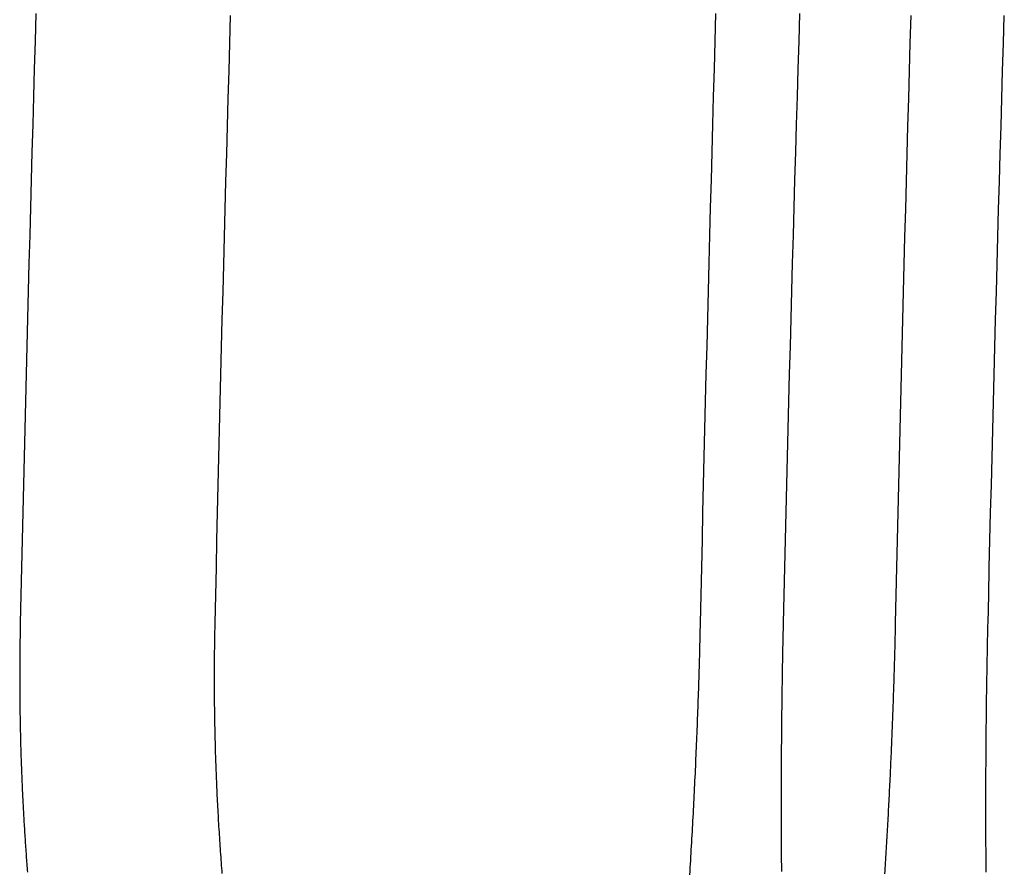
# Model space of a CAD drawing. Extents: x -57 to 57, y -57 to 200.
# Drawn here: x 47 to 52, y 100 to 105 of the extents above; entities that cross this region are included whole.
import ezdxf

# ---------------------------------------------------------------- set-up
doc = ezdxf.new("R2010")
doc.units = 0
doc.header["$LTSCALE"] = 20
doc.layers.get('0').update_dxf_attribs({"linetype": 'CONTINUOUS'})
doc.layers.add('STEMPEL', color=3, linetype='CONTINUOUS')

# ---------------------------------------------------------------- blocks, each defined once
blk = doc.blocks.new('A$C95045E61')
at = {"color": 1}
for points in [[(46.6055, 35.0999, 0), (46.6008, 34.9358, 0), (46.5961, 34.7718, 0), (46.5915, 34.6078, 0), (46.587, 34.4439, 0), (46.5825, 34.28, 0), (46.578, 34.1161, 0), (46.5736, 33.9523, 0), (46.5693, 33.7885, 0), (46.565, 33.6248, 0), (46.5607, 33.4611, 0), (46.5565, 33.2974, 0), (46.5524, 33.1338, 0), (46.5483, 32.9702, 0), (46.5443, 32.8067, 0), (46.5403, 32.6432, 0), (46.5364, 32.4798, 0), (46.5325, 32.3164, 0), (46.5287, 32.153, 0), (46.5249, 31.9897, 0), (46.5212, 31.8264, 0), (46.5175, 31.6632, 0), (46.5139, 31.5, 0)], [(51.1159, 35.0999, 0), (51.111, 34.9358, 0), (51.1061, 34.7718, 0), (51.1012, 34.6078, 0), (51.0964, 34.4439, 0), (51.0917, 34.28, 0), (51.087, 34.1161, 0), (51.0824, 33.9523, 0), (51.0778, 33.7885, 0), (51.0733, 33.6248, 0), (51.0688, 33.4611, 0), (51.0644, 33.2974, 0), (51.0601, 33.1338, 0), (51.0558, 32.9702, 0), (51.0515, 32.8067, 0), (51.0473, 32.6432, 0), (51.0432, 32.4798, 0), (51.0391, 32.3164, 0), (51.0351, 32.153, 0), (51.0311, 31.9897, 0), (51.0272, 31.8264, 0), (51.0234, 31.6632, 0), (51.0196, 31.5, 0)], [(46.5139, 31.5, 0), (46.5136, 31.4874, 0), (46.5133, 31.4747, 0), (46.5131, 31.4621, 0), (46.5129, 31.4495, 0), (46.5126, 31.4369, 0), (46.5124, 31.4243, 0), (46.5122, 31.4116, 0), (46.512, 31.399, 0), (46.5118, 31.3864, 0), (46.5116, 31.3738, 0), (46.5115, 31.3612, 0), (46.5113, 31.3486, 0), (46.5112, 31.3359, 0), (46.5111, 31.3233, 0), (46.5109, 31.3107, 0), (46.5108, 31.2981, 0), (46.5107, 31.2855, 0), (46.5106, 31.2729, 0), (46.5106, 31.2603, 0), (46.5105, 31.2477, 0), (46.5104, 31.2351, 0), (46.5104, 31.2225, 0), (46.5104, 31.2099, 0), (46.5103, 31.1973, 0), (46.5103, 31.1847, 0), (46.5103, 31.1721, 0), (46.5103, 31.1595, 0), (46.5104, 31.1469, 0), (46.5104, 31.1343, 0), (46.5104, 31.1218, 0), (46.5105, 31.1092, 0), (46.5106, 31.0966, 0), (46.5106, 31.084, 0), (46.5107, 31.0714, 0), (46.5108, 31.0589, 0), (46.5109, 31.0463, 0), (46.511, 31.0337, 0), (46.5112, 31.0212, 0), (46.5113, 31.0086, 0), (46.5115, 30.996, 0), (46.5116, 30.9835, 0), (46.5118, 30.9709, 0), (46.512, 30.9583, 0), (46.5122, 30.9458, 0), (46.5124, 30.9332, 0), (46.5126, 30.9207, 0), (46.5128, 30.9081, 0), (46.5131, 30.8956, 0), (46.5133, 30.8831, 0), (46.5136, 30.8705, 0), (46.5138, 30.858, 0), (46.5141, 30.8455, 0), (46.5144, 30.8329, 0), (46.5147, 30.8204, 0), (46.515, 30.8079, 0), (46.5154, 30.7953, 0), (46.5157, 30.7828, 0), (46.516, 30.7703, 0), (46.5164, 30.7578, 0), (46.5168, 30.7453, 0), (46.5171, 30.7328, 0), (46.5175, 30.7203, 0), (46.5179, 30.7078, 0), (46.5183, 30.6953, 0), (46.5187, 30.6828, 0), (46.5192, 30.6703, 0), (46.5196, 30.6578, 0), (46.5201, 30.6453, 0), (46.5205, 30.6328, 0), (46.521, 30.6203, 0), (46.5215, 30.6079, 0), (46.522, 30.5954, 0), (46.5225, 30.5829, 0), (46.523, 30.5705, 0), (46.5235, 30.558, 0), (46.5241, 30.5455, 0), (46.5246, 30.5331, 0), (46.5252, 30.5206, 0), (46.5257, 30.5082, 0), (46.5263, 30.4957, 0), (46.5269, 30.4833, 0), (46.5275, 30.4709, 0), (46.5281, 30.4584, 0), (46.5287, 30.446, 0), (46.5294, 30.4336, 0), (46.53, 30.4212, 0), (46.5307, 30.4087, 0), (46.5313, 30.3963, 0), (46.532, 30.3839, 0), (46.5327, 30.3715, 0), (46.5334, 30.3591, 0), (46.5341, 30.3467, 0), (46.5348, 30.3343, 0), (46.5355, 30.3219, 0), (46.5363, 30.3095, 0), (46.537, 30.2972, 0), (46.5378, 30.2848, 0), (46.5385, 30.2724, 0), (46.5393, 30.2601, 0), (46.5401, 30.2477, 0), (46.5409, 30.2353, 0), (46.5417, 30.223, 0), (46.5425, 30.2106, 0), (46.5434, 30.1983, 0), (46.5442, 30.1859, 0), (46.5451, 30.1736, 0), (46.5459, 30.1613, 0), (46.5468, 30.1489, 0), (46.5477, 30.1366, 0), (46.5486, 30.1243, 0), (46.5495, 30.112, 0), (46.5504, 30.0997, 0), (46.5513, 30.0874, 0), (46.5523, 30.0751, 0), (46.5532, 30.0628, 0), (46.5542, 30.0505, 0), (46.5552, 30.0382, 0), (46.5561, 30.0259, 0)], [(51.0196, 31.5, 0), (51.0192, 31.4854, 0), (51.0189, 31.4709, 0), (51.0186, 31.4563, 0), (51.0183, 31.4418, 0), (51.0179, 31.4272, 0), (51.0176, 31.4127, 0), (51.0173, 31.3981, 0), (51.017, 31.3836, 0), (51.0167, 31.369, 0), (51.0164, 31.3545, 0), (51.0161, 31.34, 0), (51.0159, 31.3254, 0), (51.0156, 31.3109, 0), (51.0153, 31.2964, 0), (51.015, 31.2818, 0), (51.0148, 31.2673, 0), (51.0145, 31.2528, 0), (51.0143, 31.2382, 0), (51.014, 31.2237, 0), (51.0138, 31.2092, 0), (51.0135, 31.1947, 0), (51.0133, 31.1801, 0), (51.013, 31.1656, 0), (51.0128, 31.1511, 0), (51.0126, 31.1366, 0), (51.0124, 31.1221, 0), (51.0122, 31.1076, 0), (51.012, 31.0931, 0), (51.0118, 31.0786, 0), (51.0116, 31.0641, 0), (51.0114, 31.0496, 0), (51.0112, 31.0351, 0), (51.011, 31.0206, 0), (51.0108, 31.0061, 0), (51.0106, 30.9917, 0), (51.0104, 30.9772, 0), (51.0103, 30.9627, 0), (51.0101, 30.9482, 0), (51.01, 30.9338, 0), (51.0098, 30.9193, 0), (51.0097, 30.9048, 0), (51.0095, 30.8904, 0), (51.0094, 30.8759, 0), (51.0092, 30.8615, 0), (51.0091, 30.847, 0), (51.009, 30.8326, 0), (51.0089, 30.8181, 0), (51.0087, 30.8037, 0), (51.0086, 30.7893, 0), (51.0085, 30.7748, 0), (51.0084, 30.7604, 0), (51.0083, 30.746, 0), (51.0082, 30.7316, 0), (51.0081, 30.7171, 0), (51.008, 30.7027, 0), (51.0079, 30.6883, 0), (51.0079, 30.6739, 0), (51.0078, 30.6595, 0), (51.0077, 30.6451, 0), (51.0077, 30.6307, 0), (51.0076, 30.6164, 0), (51.0075, 30.602, 0), (51.0075, 30.5876, 0), (51.0075, 30.5732, 0), (51.0074, 30.5589, 0), (51.0074, 30.5445, 0), (51.0073, 30.5301, 0), (51.0073, 30.5158, 0), (51.0073, 30.5014, 0), (51.0073, 30.4871, 0), (51.0072, 30.4728, 0), (51.0072, 30.4584, 0), (51.0072, 30.4441, 0), (51.0072, 30.4298, 0), (51.0072, 30.4155, 0), (51.0072, 30.4011, 0), (51.0072, 30.3868, 0), (51.0073, 30.3725, 0), (51.0073, 30.3582, 0), (51.0073, 30.3439, 0), (51.0073, 30.3297, 0), (51.0074, 30.3154, 0), (51.0074, 30.3011, 0), (51.0074, 30.2868, 0), (51.0075, 30.2726, 0), (51.0075, 30.2583, 0), (51.0076, 30.2441, 0), (51.0077, 30.2298, 0), (51.0077, 30.2156, 0), (51.0078, 30.2014, 0), (51.0079, 30.1871, 0), (51.0079, 30.1729, 0), (51.008, 30.1587, 0), (51.0081, 30.1445, 0), (51.0082, 30.1303, 0), (51.0083, 30.1161, 0), (51.0084, 30.1019, 0), (51.0085, 30.0877, 0), (51.0086, 30.0735, 0), (51.0087, 30.0594, 0), (51.0088, 30.0452, 0), (51.0089, 30.031, 0)]]:
    blk.add_polyline3d(points, dxfattribs=at)
at = {"color": 3}
for points in [[(50.5311, 31.5, 0), (50.5347, 31.6632, 0), (50.5384, 31.8264, 0), (50.5421, 31.9897, 0), (50.5459, 32.153, 0), (50.5497, 32.3164, 0), (50.5536, 32.4798, 0), (50.5575, 32.6432, 0), (50.5615, 32.8067, 0), (50.5655, 32.9702, 0), (50.5696, 33.1338, 0), (50.5737, 33.2974, 0), (50.5779, 33.4611, 0), (50.5822, 33.6248, 0), (50.5865, 33.7885, 0), (50.5908, 33.9523, 0), (50.5952, 34.1161, 0), (50.5997, 34.2799, 0), (50.6042, 34.4438, 0), (50.6087, 34.6078, 0), (50.6134, 34.7718, 0), (50.618, 34.9358, 0), (50.6227, 35.0999, 0)], [(47.6645, 31.5, 0), (47.6681, 31.6626, 0), (47.6717, 31.8252, 0), (47.6754, 31.9879, 0), (47.6792, 32.1506, 0), (47.683, 32.3134, 0), (47.6869, 32.4762, 0), (47.6908, 32.639, 0), (47.6948, 32.8019, 0), (47.6988, 32.9648, 0), (47.7029, 33.1278, 0), (47.707, 33.2908, 0), (47.7112, 33.4538, 0), (47.7154, 33.6169, 0), (47.7197, 33.7801, 0), (47.7241, 33.9432, 0), (47.7285, 34.1064, 0), (47.7329, 34.2697, 0), (47.7374, 34.433, 0), (47.7419, 34.5963, 0), (47.7465, 34.7597, 0), (47.7512, 34.9231, 0), (47.7559, 35.0866, 0)], [(51.7731, 35.0866, 0), (51.7684, 34.9232, 0), (51.7638, 34.7597, 0), (51.7592, 34.5964, 0), (51.7546, 34.433, 0), (51.7501, 34.2697, 0), (51.7457, 34.1065, 0), (51.7413, 33.9432, 0), (51.737, 33.7801, 0), (51.7327, 33.6169, 0), (51.7284, 33.4538, 0), (51.7242, 33.2908, 0), (51.7201, 33.1278, 0), (51.716, 32.9648, 0), (51.712, 32.8019, 0), (51.708, 32.639, 0), (51.7041, 32.4762, 0), (51.7002, 32.3134, 0), (51.6964, 32.1506, 0), (51.6927, 31.9879, 0), (51.689, 31.8252, 0), (51.6853, 31.6626, 0), (51.6817, 31.5, 0)], [(52.2294, 31.5, 0), (52.2332, 31.6626, 0), (52.237, 31.8252, 0), (52.2409, 31.9879, 0), (52.2449, 32.1506, 0), (52.2489, 32.3134, 0), (52.2529, 32.4762, 0), (52.2571, 32.639, 0), (52.2613, 32.8019, 0), (52.2655, 32.9648, 0), (52.2698, 33.1278, 0), (52.2741, 33.2908, 0), (52.2785, 33.4538, 0), (52.283, 33.6169, 0), (52.2875, 33.7801, 0), (52.292, 33.9432, 0), (52.2966, 34.1064, 0), (52.3013, 34.2697, 0), (52.306, 34.433, 0), (52.3108, 34.5963, 0), (52.3157, 34.7597, 0), (52.3206, 34.9231, 0), (52.3255, 35.0866, 0)], [(51.6817, 31.5, 0), (51.6813, 31.4832, 0), (51.6809, 31.4663, 0), (51.6805, 31.4495, 0), (51.6801, 31.4326, 0), (51.6797, 31.4158, 0), (51.6793, 31.3989, 0), (51.6789, 31.3821, 0), (51.6785, 31.3653, 0), (51.678, 31.3484, 0), (51.6776, 31.3316, 0), (51.6771, 31.3148, 0), (51.6767, 31.2979, 0), (51.6762, 31.2811, 0), (51.6757, 31.2643, 0), (51.6752, 31.2475, 0), (51.6748, 31.2307, 0), (51.6743, 31.2139, 0), (51.6738, 31.1971, 0), (51.6732, 31.1802, 0), (51.6727, 31.1634, 0), (51.6722, 31.1467, 0), (51.6717, 31.1299, 0), (51.6711, 31.1131, 0), (51.6706, 31.0963, 0), (51.67, 31.0795, 0), (51.6694, 31.0627, 0), (51.6689, 31.0459, 0), (51.6683, 31.0292, 0), (51.6677, 31.0124, 0), (51.6671, 30.9956, 0), (51.6665, 30.9789, 0), (51.6659, 30.9621, 0), (51.6653, 30.9454, 0), (51.6646, 30.9286, 0), (51.664, 30.9119, 0), (51.6634, 30.8952, 0), (51.6627, 30.8784, 0), (51.662, 30.8617, 0), (51.6614, 30.845, 0), (51.6607, 30.8283, 0), (51.66, 30.8115, 0), (51.6593, 30.7948, 0), (51.6586, 30.7781, 0), (51.6579, 30.7614, 0), (51.6572, 30.7447, 0), (51.6565, 30.7281, 0), (51.6558, 30.7114, 0), (51.655, 30.6947, 0), (51.6543, 30.678, 0), (51.6535, 30.6614, 0), (51.6528, 30.6447, 0), (51.652, 30.6281, 0), (51.6512, 30.6114, 0), (51.6505, 30.5948, 0), (51.6497, 30.5781, 0), (51.6489, 30.5615, 0), (51.6481, 30.5449, 0), (51.6472, 30.5283, 0), (51.6464, 30.5117, 0), (51.6456, 30.4951, 0), (51.6448, 30.4785, 0), (51.6439, 30.4619, 0), (51.6431, 30.4453, 0), (51.6422, 30.4287, 0), (51.6413, 30.4122, 0), (51.6405, 30.3956, 0), (51.6396, 30.379, 0), (51.6387, 30.3625, 0), (51.6378, 30.346, 0), (51.6369, 30.3294, 0), (51.636, 30.3129, 0), (51.635, 30.2964, 0), (51.6341, 30.2799, 0), (51.6332, 30.2634, 0), (51.6322, 30.2469, 0), (51.6313, 30.2304, 0), (51.6303, 30.2139, 0), (51.6293, 30.1975, 0), (51.6284, 30.181, 0), (51.6274, 30.1645, 0), (51.6264, 30.1481, 0), (51.6254, 30.1317, 0), (51.6244, 30.1152, 0), (51.6234, 30.0988, 0), (51.6223, 30.0824, 0), (51.6213, 30.066, 0), (51.6203, 30.0496, 0), (51.6192, 30.0332, 0), (51.6182, 30.0169, 0)], [(47.707, 30.0175, 0), (47.7057, 30.0338, 0), (47.7044, 30.0502, 0), (47.7031, 30.0665, 0), (47.7019, 30.0829, 0), (47.7007, 30.0992, 0), (47.6994, 30.1156, 0), (47.6983, 30.132, 0), (47.6971, 30.1484, 0), (47.6959, 30.1648, 0), (47.6948, 30.1812, 0), (47.6937, 30.1976, 0), (47.6926, 30.2141, 0), (47.6915, 30.2305, 0), (47.6904, 30.247, 0), (47.6894, 30.2634, 0), (47.6884, 30.2799, 0), (47.6874, 30.2964, 0), (47.6864, 30.3129, 0), (47.6854, 30.3294, 0), (47.6845, 30.3459, 0), (47.6835, 30.3624, 0), (47.6826, 30.3789, 0), (47.6817, 30.3954, 0), (47.6808, 30.412, 0), (47.68, 30.4285, 0), (47.6791, 30.4451, 0), (47.6783, 30.4616, 0), (47.6775, 30.4782, 0), (47.6767, 30.4948, 0), (47.676, 30.5113, 0), (47.6752, 30.5279, 0), (47.6745, 30.5445, 0), (47.6738, 30.5611, 0), (47.6731, 30.5777, 0), (47.6724, 30.5944, 0), (47.6718, 30.611, 0), (47.6711, 30.6276, 0), (47.6705, 30.6443, 0), (47.6699, 30.6609, 0), (47.6693, 30.6776, 0), (47.6688, 30.6942, 0), (47.6682, 30.7109, 0), (47.6677, 30.7276, 0), (47.6672, 30.7442, 0), (47.6667, 30.7609, 0), (47.6663, 30.7776, 0), (47.6658, 30.7943, 0), (47.6654, 30.811, 0), (47.665, 30.8277, 0), (47.6646, 30.8445, 0), (47.6642, 30.8612, 0), (47.6639, 30.8779, 0), (47.6636, 30.8947, 0), (47.6632, 30.9114, 0), (47.663, 30.9281, 0), (47.6627, 30.9449, 0), (47.6624, 30.9617, 0), (47.6622, 30.9784, 0), (47.662, 30.9952, 0), (47.6618, 31.012, 0), (47.6616, 31.0287, 0), (47.6614, 31.0455, 0), (47.6613, 31.0623, 0), (47.6612, 31.0791, 0), (47.6611, 31.0959, 0), (47.661, 31.1127, 0), (47.6609, 31.1295, 0), (47.6609, 31.1463, 0), (47.6609, 31.1631, 0), (47.6609, 31.18, 0), (47.6609, 31.1968, 0), (47.6609, 31.2136, 0), (47.661, 31.2305, 0), (47.661, 31.2473, 0), (47.6611, 31.2641, 0), (47.6613, 31.281, 0), (47.6614, 31.2978, 0), (47.6615, 31.3147, 0), (47.6617, 31.3315, 0), (47.6619, 31.3484, 0), (47.6621, 31.3652, 0), (47.6623, 31.3821, 0), (47.6626, 31.3989, 0), (47.6628, 31.4157, 0), (47.6631, 31.4326, 0), (47.6634, 31.4494, 0), (47.6638, 31.4663, 0), (47.6641, 31.4831, 0), (47.6645, 31.5, 0)], [(50.4678, 30.0105, 0), (50.4692, 30.0317, 0), (50.4705, 30.0528, 0), (50.4718, 30.074, 0), (50.4732, 30.0952, 0), (50.4744, 30.1165, 0), (50.4757, 30.1377, 0), (50.477, 30.159, 0), (50.4783, 30.1802, 0), (50.4795, 30.2015, 0), (50.4807, 30.2228, 0), (50.482, 30.2441, 0), (50.4832, 30.2655, 0), (50.4844, 30.2868, 0), (50.4855, 30.3082, 0), (50.4867, 30.3296, 0), (50.4879, 30.351, 0), (50.489, 30.3724, 0), (50.4901, 30.3938, 0), (50.4913, 30.4152, 0), (50.4924, 30.4366, 0), (50.4935, 30.4581, 0), (50.4945, 30.4796, 0), (50.4956, 30.5011, 0), (50.4967, 30.5226, 0), (50.4977, 30.5441, 0), (50.4987, 30.5656, 0), (50.4998, 30.5871, 0), (50.5008, 30.6087, 0), (50.5017, 30.6302, 0), (50.5027, 30.6518, 0), (50.5037, 30.6734, 0), (50.5046, 30.695, 0), (50.5056, 30.7166, 0), (50.5065, 30.7382, 0), (50.5074, 30.7598, 0), (50.5083, 30.7815, 0), (50.5092, 30.8031, 0), (50.5101, 30.8248, 0), (50.511, 30.8464, 0), (50.5118, 30.8681, 0), (50.5127, 30.8898, 0), (50.5135, 30.9115, 0), (50.5143, 30.9332, 0), (50.5151, 30.9549, 0), (50.5159, 30.9766, 0), (50.5167, 30.9984, 0), (50.5174, 31.0201, 0), (50.5182, 31.0419, 0), (50.5189, 31.0636, 0), (50.5197, 31.0854, 0), (50.5204, 31.1072, 0), (50.5211, 31.129, 0), (50.5218, 31.1508, 0), (50.5224, 31.1726, 0), (50.5231, 31.1944, 0), (50.5238, 31.2162, 0), (50.5244, 31.238, 0), (50.525, 31.2598, 0), (50.5256, 31.2816, 0), (50.5263, 31.3035, 0), (50.5268, 31.3253, 0), (50.5274, 31.3471, 0), (50.528, 31.369, 0), (50.5285, 31.3908, 0), (50.5291, 31.4126, 0), (50.5296, 31.4345, 0), (50.5301, 31.4563, 0), (50.5306, 31.4782, 0), (50.5311, 31.5, 0)], [(52.2183, 30.0266, 0), (52.2182, 30.0421, 0), (52.2181, 30.0576, 0), (52.218, 30.0732, 0), (52.2179, 30.0887, 0), (52.2178, 30.1043, 0), (52.2177, 30.1199, 0), (52.2176, 30.1355, 0), (52.2175, 30.1511, 0), (52.2174, 30.1667, 0), (52.2173, 30.1823, 0), (52.2173, 30.1979, 0), (52.2172, 30.2135, 0), (52.2171, 30.2292, 0), (52.2171, 30.2448, 0), (52.217, 30.2605, 0), (52.217, 30.2761, 0), (52.2169, 30.2918, 0), (52.2169, 30.3075, 0), (52.2169, 30.3232, 0), (52.2168, 30.3388, 0), (52.2168, 30.3545, 0), (52.2168, 30.3703, 0), (52.2168, 30.386, 0), (52.2168, 30.4017, 0), (52.2168, 30.4174, 0), (52.2168, 30.4331, 0), (52.2168, 30.4489, 0), (52.2168, 30.4646, 0), (52.2168, 30.4804, 0), (52.2169, 30.4962, 0), (52.2169, 30.5119, 0), (52.2169, 30.5277, 0), (52.217, 30.5435, 0), (52.217, 30.5593, 0), (52.2171, 30.5751, 0), (52.2171, 30.5909, 0), (52.2172, 30.6067, 0), (52.2172, 30.6225, 0), (52.2173, 30.6383, 0), (52.2174, 30.6542, 0), (52.2175, 30.67, 0), (52.2176, 30.6859, 0), (52.2177, 30.7017, 0), (52.2178, 30.7176, 0), (52.2179, 30.7334, 0), (52.218, 30.7493, 0), (52.2181, 30.7652, 0), (52.2182, 30.781, 0), (52.2183, 30.7969, 0), (52.2185, 30.8128, 0), (52.2186, 30.8287, 0), (52.2187, 30.8446, 0), (52.2189, 30.8605, 0), (52.2191, 30.8764, 0), (52.2192, 30.8923, 0), (52.2194, 30.9082, 0), (52.2195, 30.9242, 0), (52.2197, 30.9401, 0), (52.2199, 30.956, 0), (52.2201, 30.972, 0), (52.2203, 30.9879, 0), (52.2205, 31.0039, 0), (52.2207, 31.0198, 0), (52.2209, 31.0358, 0), (52.2211, 31.0518, 0), (52.2213, 31.0677, 0), (52.2215, 31.0837, 0), (52.2218, 31.0997, 0), (52.222, 31.1157, 0), (52.2223, 31.1316, 0), (52.2225, 31.1476, 0), (52.2228, 31.1636, 0), (52.223, 31.1796, 0), (52.2233, 31.1956, 0), (52.2236, 31.2116, 0), (52.2238, 31.2276, 0), (52.2241, 31.2437, 0), (52.2244, 31.2597, 0), (52.2247, 31.2757, 0), (52.225, 31.2917, 0), (52.2253, 31.3077, 0), (52.2256, 31.3237, 0), (52.2259, 31.3398, 0), (52.2262, 31.3558, 0), (52.2266, 31.3718, 0), (52.2269, 31.3878, 0), (52.2272, 31.4039, 0), (52.2276, 31.4199, 0), (52.2279, 31.4359, 0), (52.2283, 31.4519, 0), (52.2286, 31.4679, 0), (52.229, 31.484, 0), (52.2294, 31.5, 0)]]:
    blk.add_polyline3d(points, dxfattribs=at)

msp = doc.modelspace()

# ---------------------------------------------------------------- block references
at = {"layer": 'STEMPEL'}
msp.add_blockref('A$C95045E61', (0, 70), dxfattribs=at)

doc.saveas('drawing.dxf')
